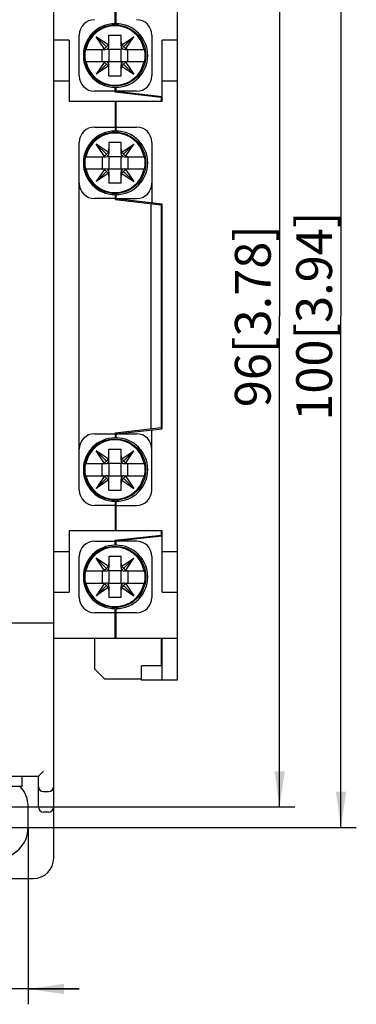
# Model space of a CAD drawing. Units: millimetres. Extents: x 93 to 388, y 113 to 263.
# Drawn here: x 157 to 190, y 113 to 210 of the extents above; entities that cross this region are included whole.
import ezdxf

# ---------------------------------------------------------------- set-up
doc = ezdxf.new("R2010")
doc.units = ezdxf.units.MM
doc.header["$LTSCALE"] = 23.1
doc.linetypes.add('CENTER', pattern=[0.6, 0.375, -0.075, 0.075, -0.075])
doc.layers.get('0').update_dxf_attribs({"linetype": 'CONTINUOUS'})
for name, color, linetype in [('02___PRT_ALL_AXES', 7, 'CONTINUOUS'), ('02__ASM_ALL_AXES', 7, 'CONTINUOUS'), ('03_AXES', 7, 'CONTINUOUS')]:
    doc.layers.add(name, color=color, linetype=linetype)
doc.styles.get("Standard").update_dxf_attribs({"font": 'changfangsong.ttf'})
doc.styles.add('TEXTSTYLE_2', font='gdt', dxfattribs={"width": 0.7})
doc.dimstyles.new('DIMSTYLE_1', dxfattribs={"dimtxt": 3.5, "dimasz": 3.5, "dimexe": 1.5, "dimexo": 0, "dimgap": 0.875, "dimtad": 1, "dimdsep": 46, "dimtxsty": 'STANDARD', "dimblk": '_FILLED', "dimblk1": '_FILLED', "dimblk2": '_FILLED', "dimcen": 0.09, "dimclrt": 5, "dimazin": 2, "dimtp": 0.01, "dimtm": 0.01, "dimtfac": 1, "dimtofl": 0, "dimtmove": 0, "dimatfit": 3, "dimldrblk": '_FILLED', "dimfxl": 1, "dimtolj": 1, "dimarcsym": 0})

# ---------------------------------------------------------------- blocks, each defined once
blk = doc.blocks.new('_FILLED')
at = {"color": 0, "linetype": 'BYBLOCK'}
blk.add_solid([(0, 0), (-1, 0.143), (-1, -0.143)], dxfattribs=at)
blk = doc.blocks.new('*D5')
at = {"color": 2, "linetype": 'CONTINUOUS'}
for p, q in [((152.008, 130.572), (152.008, 113.272)), ((158.008, 130.572), (158.008, 113.272)), ((152.008, 114.772), (130.546, 114.772)), ((130.546, 114.772), (155.008, 114.772)), ((163.008, 114.772), (155.008, 114.772)), ((158.008, 114.772), (163.008, 114.772))]:
    blk.add_line(p, q, dxfattribs=at)
at = {"color": 2, "linetype": 'CONTINUOUS', "xscale": 3.5, "yscale": 3.5, "zscale": 3.5}
blk.add_blockref('_FILLED', (152.008, 114.772), dxfattribs=at)
at = {"color": 2, "linetype": 'CONTINUOUS', "xscale": 3.5, "yscale": 3.5, "zscale": 3.5, "rotation": 180}
blk.add_blockref('_FILLED', (158.008, 114.772), dxfattribs=at)
at = {"color": 5, "linetype": 'CONTINUOUS', "insert": (149.993, 119.147), "char_height": 3.5, "width": 19.44699, "attachment_point": 3, "line_spacing_factor": 0.9, "style": 'TEXTSTYLE_2'}
blk.add_mtext('{\\fgdt;n}\\fChangFangSong;6[0.24] \\P ', dxfattribs=at)
blk = doc.blocks.new('*D7')
at = {"color": 2, "linetype": 'CONTINUOUS'}
for p, q in [((159.003, 230.572), (190.108, 230.572)), ((188.608, 230.572), (188.608, 180.572)), ((188.608, 130.572), (188.608, 180.572)), ((158.967, 130.572), (190.108, 130.572))]:
    blk.add_line(p, q, dxfattribs=at)
at = {"color": 2, "linetype": 'CONTINUOUS', "xscale": 3.5, "yscale": 3.5, "zscale": 3.5}
for p, rotation in [((188.608, 230.572), 90), ((188.608, 130.572), 270)]:
    blk.add_blockref('_FILLED', p, dxfattribs=dict(at, rotation=rotation))
at = {"color": 5, "linetype": 'CONTINUOUS', "insert": (184.233, 180.572), "char_height": 3.5, "width": 18.9, "attachment_point": 2, "rotation": 90, "line_spacing_factor": 0.9}
blk.add_mtext('100[3.94] \\P ', dxfattribs=at)
blk = doc.blocks.new('*D8')
at = {"color": 2, "linetype": 'CONTINUOUS'}
for p, q in [((159.008, 228.572), (184.108, 228.572)), ((182.608, 228.572), (182.608, 180.572)), ((182.608, 132.572), (182.608, 180.572)), ((159.008, 132.572), (184.108, 132.572))]:
    blk.add_line(p, q, dxfattribs=at)
at = {"color": 2, "linetype": 'CONTINUOUS', "xscale": 3.5, "yscale": 3.5, "zscale": 3.5}
for p, rotation in [((182.608, 228.572), 90), ((182.608, 132.572), 270)]:
    blk.add_blockref('_FILLED', p, dxfattribs=dict(at, rotation=rotation))
at = {"color": 5, "linetype": 'CONTINUOUS', "insert": (178.233, 180.572), "char_height": 3.5, "width": 14.50492, "attachment_point": 2, "rotation": 90, "line_spacing_factor": 0.9}
blk.add_mtext('96[3.78]', dxfattribs=at)

msp = doc.modelspace()

# ---------------------------------------------------------------- linework, layer by layer
at = {"color": 7, "linetype": 'CONTINUOUS'}
for p, q in [((160.508, 127.572), (160.508, 233.572)), ((172.608, 144.972), (172.608, 216.172)), ((166.508, 209.172), (166.508, 212.072)), ((166.608, 209.172), (166.608, 212.072)), ((166.608, 209.322), (166.508, 209.322)), ((163.008, 204.072), (163.008, 208.072)), ((164.114, 208.037), (164.114, 207.871)), ((165.908, 208.072), (167.108, 208.072)), ((165.908, 207), (165.908, 208.072)), ((167.108, 207), (167.108, 208.072)), ((168.903, 207.871), (168.903, 208.144)), ((170.108, 208.072), (170.108, 204.072)), ((162.008, 207.572), (160.508, 207.572)), ((162.008, 207.572), (162.008, 201.572)), ((164.073, 207.822), (163.962, 207.822)), ((165.835, 207.121), (164.67, 207.91)), ((165.459, 206.745), (164.67, 207.91)), ((165.674, 206.905), (164.67, 207.91)), ((167.181, 207.121), (168.347, 207.91)), ((167.342, 206.905), (168.347, 207.91)), ((167.557, 206.745), (168.347, 207.91)), ((169.154, 207.822), (168.943, 207.822)), ((172.608, 207.572), (171.108, 207.572)), ((171.108, 201.572), (171.108, 207.572)), ((163.615, 206.672), (165.58, 206.672)), ((165.259, 205.472), (165.259, 206.672)), ((165.575, 206.822), (165.674, 206.905)), ((165.758, 207.005), (165.674, 206.905)), ((165.908, 206.672), (165.758, 206.822)), ((167.108, 206.672), (165.908, 206.672)), ((165.908, 206.672), (165.908, 205.472)), ((167.108, 206.672), (167.258, 206.822)), ((167.108, 205.472), (167.108, 206.672)), ((167.258, 207.005), (167.342, 206.905)), ((167.441, 206.822), (167.342, 206.905)), ((167.436, 206.672), (169.401, 206.672)), ((167.757, 205.472), (167.757, 206.672)), ((163.615, 205.472), (165.58, 205.472)), ((165.459, 205.399), (164.67, 204.233)), ((165.674, 205.238), (164.67, 204.233)), ((165.575, 205.322), (165.674, 205.238)), ((165.758, 205.139), (165.674, 205.238)), ((165.758, 205.322), (165.908, 205.472)), ((165.908, 205.472), (167.108, 205.472)), ((165.908, 204.072), (165.908, 205.144)), ((167.258, 205.322), (167.108, 205.472)), ((167.108, 204.072), (167.108, 205.144)), ((167.258, 205.139), (167.342, 205.238)), ((167.441, 205.322), (167.342, 205.238)), ((167.342, 205.238), (168.347, 204.233)), ((167.436, 205.472), (169.401, 205.472)), ((167.557, 205.399), (168.347, 204.233)), ((163.962, 204.322), (164.073, 204.322)), ((164.114, 204.272), (164.114, 204.107)), ((165.835, 205.023), (164.67, 204.233)), ((167.181, 205.023), (168.347, 204.233)), ((168.903, 204), (168.903, 204.272)), ((168.943, 204.322), (169.154, 204.322)), ((162.008, 203.572), (160.508, 203.572)), ((165.908, 204.072), (167.108, 204.072)), ((172.608, 203.572), (171.108, 203.572)), ((166.508, 202.572), (164.508, 202.572)), ((166.508, 202.472), (166.508, 202.972)), ((171.008, 201.972), (166.508, 202.472)), ((166.608, 202.461), (166.608, 202.972)), ((168.608, 202.572), (166.608, 202.572)), ((166.608, 202.572), (171.108, 202.072)), ((171.108, 201.572), (162.008, 201.572)), ((166.508, 201.572), (166.508, 198.672)), ((166.608, 198.672), (166.608, 201.572)), ((171.008, 201.972), (171.008, 201.572)), ((171.108, 201.772), (171.008, 201.772)), ((166.608, 200.072), (166.508, 200.072)), ((166.608, 199.972), (166.508, 199.972)), ((164.508, 199.072), (166.508, 199.072)), ((166.608, 198.822), (166.508, 198.822)), ((166.608, 199.072), (168.608, 199.072)), ((163.008, 163.572), (163.008, 197.572)), ((164.114, 197.509), (164.114, 197.371)), ((167.108, 197.572), (165.908, 197.572)), ((165.908, 197.572), (165.908, 196.5)), ((167.108, 196.5), (167.108, 197.572)), ((168.903, 197.371), (168.903, 197.644)), ((170.108, 197.572), (170.108, 191.683)), ((164.073, 197.322), (163.962, 197.322)), ((165.835, 196.621), (164.67, 197.41)), ((165.674, 196.405), (164.67, 197.41)), ((165.459, 196.245), (164.67, 197.41)), ((165.758, 196.505), (165.674, 196.405)), ((167.181, 196.621), (168.347, 197.41)), ((167.258, 196.505), (167.342, 196.405)), ((167.342, 196.405), (168.347, 197.41)), ((167.557, 196.245), (168.347, 197.41)), ((169.154, 197.322), (168.943, 197.322)), ((163.615, 196.172), (165.58, 196.172)), ((165.259, 196.172), (165.259, 194.972)), ((165.575, 196.322), (165.674, 196.405)), ((165.908, 196.172), (165.758, 196.322)), ((167.108, 196.172), (165.908, 196.172)), ((165.908, 196.172), (165.908, 194.972)), ((167.108, 196.172), (167.258, 196.322)), ((167.108, 194.972), (167.108, 196.172)), ((167.441, 196.322), (167.342, 196.405)), ((167.436, 196.172), (169.401, 196.172)), ((167.757, 196.172), (167.757, 194.972)), ((163.615, 194.972), (165.58, 194.972)), ((165.459, 194.899), (164.67, 193.733)), ((165.674, 194.738), (164.67, 193.733)), ((165.575, 194.822), (165.674, 194.738)), ((165.758, 194.639), (165.674, 194.738)), ((165.758, 194.822), (165.908, 194.972)), ((165.908, 194.972), (167.108, 194.972)), ((165.908, 194.644), (165.908, 193.572)), ((167.258, 194.822), (167.108, 194.972)), ((167.108, 193.572), (167.108, 194.644)), ((167.258, 194.639), (167.342, 194.738)), ((167.441, 194.822), (167.342, 194.738)), ((167.342, 194.738), (168.347, 193.733)), ((167.436, 194.972), (169.401, 194.972)), ((167.557, 194.899), (168.347, 193.733)), ((163.962, 193.822), (164.073, 193.822)), ((164.114, 193.772), (164.114, 193.607)), ((165.835, 194.523), (164.67, 193.733)), ((167.108, 193.572), (165.908, 193.572)), ((167.181, 194.523), (168.347, 193.733)), ((168.903, 193.5), (168.903, 193.772)), ((168.943, 193.822), (169.154, 193.822)), ((166.508, 192.072), (164.508, 192.072)), ((166.508, 192.472), (166.508, 191.972)), ((166.508, 191.972), (171.008, 191.472)), ((166.608, 191.961), (166.608, 192.472)), ((166.608, 192.072), (168.608, 192.072)), ((166.608, 192.072), (171.108, 191.572)), ((170.008, 191.583), (170.008, 169.561)), ((171.008, 191.472), (171.008, 169.672)), ((171.108, 191.272), (171.008, 191.272)), ((171.108, 191.072), (171.008, 191.072)), ((171.108, 169.572), (171.108, 191.572)), ((171.008, 189.572), (171.108, 189.572)), ((171.108, 186.572), (171.008, 186.572)), ((171.108, 186.272), (171.008, 186.272)), ((171.108, 184.772), (171.008, 184.772)), ((171.108, 176.372), (171.008, 176.372)), ((171.108, 174.872), (171.008, 174.872)), ((171.008, 174.572), (171.108, 174.572)), ((171.108, 171.572), (171.008, 171.572)), ((166.508, 169.172), (171.008, 169.672)), ((166.608, 169.072), (171.108, 169.572)), ((171.108, 170.072), (171.008, 170.072)), ((171.108, 169.872), (171.008, 169.872)), ((164.508, 169.072), (166.508, 169.072)), ((166.508, 169.172), (166.508, 168.672)), ((166.608, 168.672), (166.608, 169.183)), ((166.608, 169.072), (168.608, 169.072)), ((170.108, 163.572), (170.108, 169.461)), ((165.908, 167.572), (167.108, 167.572)), ((165.908, 166.5), (165.908, 167.572)), ((167.108, 166.5), (167.108, 167.572)), ((168.903, 167.371), (168.903, 167.644)), ((164.073, 167.322), (163.962, 167.322)), ((164.114, 167.509), (164.114, 167.371)), ((165.835, 166.621), (164.67, 167.41)), ((165.674, 166.405), (164.67, 167.41)), ((165.459, 166.245), (164.67, 167.41)), ((167.181, 166.621), (168.347, 167.41)), ((167.342, 166.405), (168.347, 167.41)), ((167.557, 166.245), (168.347, 167.41)), ((169.154, 167.322), (168.943, 167.322)), ((163.615, 166.172), (165.58, 166.172)), ((165.259, 164.972), (165.259, 166.172)), ((165.575, 166.322), (165.674, 166.405)), ((165.758, 166.505), (165.674, 166.405)), ((165.908, 166.172), (165.758, 166.322)), ((167.108, 166.172), (165.908, 166.172)), ((165.908, 166.172), (165.908, 164.972)), ((167.108, 166.172), (167.258, 166.322)), ((167.108, 164.972), (167.108, 166.172)), ((167.258, 166.505), (167.342, 166.405)), ((167.441, 166.322), (167.342, 166.405)), ((167.436, 166.172), (169.401, 166.172)), ((167.757, 164.972), (167.757, 166.172)), ((163.615, 164.972), (165.58, 164.972)), ((165.459, 164.899), (164.67, 163.733)), ((165.674, 164.738), (164.67, 163.733)), ((165.575, 164.822), (165.674, 164.738)), ((165.758, 164.639), (165.674, 164.738)), ((165.758, 164.822), (165.908, 164.972)), ((165.908, 164.972), (167.108, 164.972)), ((167.258, 164.822), (167.108, 164.972)), ((167.258, 164.639), (167.342, 164.738)), ((167.441, 164.822), (167.342, 164.738)), ((167.342, 164.738), (168.347, 163.733)), ((167.436, 164.972), (169.401, 164.972)), ((167.557, 164.899), (168.347, 163.733)), ((163.962, 163.822), (164.073, 163.822)), ((164.114, 163.772), (164.114, 163.607)), ((165.835, 164.523), (164.67, 163.733)), ((165.908, 163.572), (165.908, 164.644)), ((167.108, 163.572), (167.108, 164.644)), ((167.181, 164.523), (168.347, 163.733)), ((168.903, 163.5), (168.903, 163.772)), ((168.943, 163.822), (169.154, 163.822)), ((165.908, 163.572), (167.108, 163.572)), ((166.508, 162.072), (164.508, 162.072)), ((166.508, 162.472), (166.508, 159.572)), ((166.608, 162.322), (166.508, 162.322)), ((166.608, 159.572), (166.608, 162.472)), ((166.608, 162.072), (168.608, 162.072)), ((166.608, 161.172), (166.508, 161.172)), ((166.608, 161.072), (166.508, 161.072)), ((171.108, 159.572), (162.008, 159.572)), ((162.008, 159.572), (162.008, 153.572)), ((166.508, 158.672), (171.008, 159.172)), ((171.108, 159.072), (166.608, 158.572)), ((171.008, 159.572), (171.008, 159.172)), ((171.108, 159.372), (171.008, 159.372)), ((171.108, 153.572), (171.108, 159.572)), ((164.508, 158.572), (166.508, 158.572)), ((166.508, 158.172), (166.508, 158.672)), ((166.608, 158.172), (166.608, 158.683)), ((168.608, 158.572), (166.608, 158.572)), ((160.508, 157.572), (162.008, 157.572)), ((163.008, 153.072), (163.008, 157.072)), ((164.114, 157.037), (164.114, 156.871)), ((167.108, 157.072), (165.908, 157.072)), ((165.908, 157.072), (165.908, 156)), ((167.108, 156), (167.108, 157.072)), ((168.903, 156.871), (168.903, 157.144)), ((170.108, 157.072), (170.108, 153.072)), ((171.108, 157.572), (172.608, 157.572)), ((164.073, 156.822), (163.962, 156.822)), ((165.835, 156.121), (164.67, 156.91)), ((165.674, 155.905), (164.67, 156.91)), ((165.459, 155.745), (164.67, 156.91)), ((167.181, 156.121), (168.347, 156.91)), ((167.342, 155.905), (168.347, 156.91)), ((167.557, 155.745), (168.347, 156.91)), ((169.154, 156.822), (168.943, 156.822)), ((163.615, 155.672), (165.58, 155.672)), ((165.259, 155.672), (165.259, 154.472)), ((165.575, 155.822), (165.674, 155.905)), ((165.758, 156.005), (165.674, 155.905)), ((165.908, 155.672), (165.758, 155.822)), ((167.108, 155.672), (165.908, 155.672)), ((165.908, 155.672), (165.908, 154.472)), ((167.108, 155.672), (167.258, 155.822)), ((167.108, 154.472), (167.108, 155.672)), ((167.258, 156.005), (167.342, 155.905)), ((167.441, 155.822), (167.342, 155.905)), ((167.436, 155.672), (169.401, 155.672)), ((167.757, 155.672), (167.757, 154.472)), ((163.615, 154.472), (165.58, 154.472)), ((165.459, 154.399), (164.67, 153.233)), ((165.674, 154.238), (164.67, 153.233)), ((165.575, 154.322), (165.674, 154.238)), ((165.758, 154.139), (165.674, 154.238)), ((165.758, 154.322), (165.908, 154.472)), ((165.908, 154.472), (167.108, 154.472)), ((165.908, 154.144), (165.908, 153.072)), ((167.258, 154.322), (167.108, 154.472)), ((167.108, 153.072), (167.108, 154.144)), ((167.258, 154.139), (167.342, 154.238)), ((167.441, 154.322), (167.342, 154.238)), ((167.342, 154.238), (168.347, 153.233)), ((167.436, 154.472), (169.401, 154.472)), ((167.557, 154.399), (168.347, 153.233)), ((160.508, 153.572), (162.008, 153.572)), ((163.962, 153.322), (164.073, 153.322)), ((164.114, 153.272), (164.114, 153.107)), ((165.835, 154.023), (164.67, 153.233)), ((167.181, 154.023), (168.347, 153.233)), ((168.903, 153), (168.903, 153.272)), ((168.943, 153.322), (169.154, 153.322)), ((171.108, 153.572), (172.608, 153.572)), ((167.108, 153.072), (165.908, 153.072)), ((166.508, 151.572), (164.508, 151.572)), ((166.508, 149.072), (166.508, 151.972)), ((166.608, 151.822), (166.508, 151.822)), ((166.608, 149.072), (166.608, 151.972)), ((168.608, 151.572), (166.608, 151.572)), ((105.508, 150.572), (160.508, 150.572)), ((166.608, 150.672), (166.508, 150.672)), ((166.608, 150.572), (166.508, 150.572)), ((160.508, 149.072), (172.608, 149.072)), ((164.508, 149.072), (164.508, 146.072)), ((171.008, 149.072), (171.008, 146.372)), ((171.108, 144.972), (171.108, 149.072)), ((164.508, 146.072), (165.508, 145.072)), ((171.108, 146.372), (169.108, 146.372)), ((169.108, 144.972), (169.108, 146.372)), ((169.108, 145.072), (165.508, 145.072)), ((172.608, 144.972), (169.108, 144.972)), ((159.215, 135.779), (159.508, 136.072)), ((106.986, 135.572), (159.03, 135.572)), ((157.408, 134.572), (157.408, 135.572)), ((159.008, 132.572), (159.008, 135.572)), ((157.408, 134.572), (144.608, 134.572)), ((159.508, 134.072), (160.008, 134.072)), ((158.008, 130.572), (158.008, 132.572)), ((160.008, 132.072), (159.508, 132.072)), ((107.508, 125.572), (158.508, 125.572))]:
    msp.add_line(p, q, dxfattribs=at)
for centre, radius, start, end in [((164.508, 208.072), 1.5, 90.00005, 179.99998), ((166.508, 206.072), 3.1, 90, 270), ((166.508, 206.072), 2.909, 11.9022, 168.0978), ((166.608, 206.072), 3.1, 270, 90), ((168.608, 208.072), 1.5, 0.00005, 89.99998), ((166.508, 206.072), 2.955, 168.28328, 191.71672), ((166.508, 206.072), 2.955, 348.28328, 11.71672), ((166.508, 206.072), 2.909, 191.9022, 348.0978), ((164.508, 204.072), 1.5, 180.00005, 269.99998), ((168.608, 204.072), 1.5, 270, 359.99998), ((164.508, 197.572), 1.5, 90, 180), ((166.508, 195.572), 3.1, 90, 270), ((166.508, 195.572), 2.909, 11.9022, 168.0978), ((166.608, 195.572), 3.1, 270, 90), ((168.608, 197.572), 1.5, 360, 90), ((166.508, 195.572), 2.955, 168.28328, 191.71672), ((166.508, 195.572), 2.955, 348.28328, 11.71672), ((166.508, 195.572), 2.909, 191.9022, 348.0978), ((164.508, 193.572), 1.5, 180, 269.99998), ((168.608, 193.572), 1.5, 270, 360), ((164.508, 167.572), 1.5, 90.00002, 180), ((166.508, 165.572), 3.1, 90, 270), ((166.608, 165.572), 3.1, 270, 90), ((168.608, 167.572), 1.5, 0, 90), ((166.508, 165.572), 2.909, 11.9022, 168.0978), ((166.508, 165.572), 2.955, 168.28328, 191.71672), ((166.508, 165.572), 2.955, 348.28328, 11.71672), ((166.508, 165.572), 2.909, 191.9022, 348.0978), ((164.508, 163.572), 1.5, 180, 270), ((168.608, 163.572), 1.5, 270, 0), ((164.508, 157.072), 1.5, 90.00002, 179.99995), ((166.508, 155.072), 3.1, 90, 270), ((166.508, 155.072), 2.909, 11.9022, 168.0978), ((166.608, 155.072), 3.1, 270, 90), ((168.608, 157.072), 1.5, 0.00002, 90), ((166.508, 155.072), 2.955, 168.28328, 191.71672), ((166.508, 155.072), 2.955, 348.28328, 11.71672), ((166.508, 155.072), 2.909, 191.9022, 348.0978), ((164.508, 153.072), 1.5, 180.00002, 269.99995), ((168.608, 153.072), 1.5, 270.00002, 359.99995), ((155.008, 132.572), 3, 0, 41.84344), ((159.508, 134.572), 0.5, 180, 270), ((160.008, 134.572), 0.5, 270, 360), ((159.508, 132.572), 0.5, 180, 270), ((160.008, 132.572), 0.5, 270, 360), ((155.008, 130.572), 3, 180, 360), ((158.508, 127.572), 2, 270, 360)]:
    msp.add_arc(centre, radius, start, end, dxfattribs=at)
for centre, major_axis, ratio, start_param, end_param in [((165.408, 207.384), (0.135, 0.558), 0.86346, -2.094051, -1.845294), ((165.408, 207.387), (0, 0.511), 0.97898, -2.118058, -1.570796), ((167.608, 207.387), (0, -0.511), 0.97898, -1.570796, -1.023535), ((167.608, 207.384), (-0.135, 0.558), 0.86346, -4.437892, -4.189134), ((165.193, 207.172), (0.511, 0), 0.97898, -1.570796, -1.023535), ((165.196, 207.172), (0.558, 0.135), 0.86346, -1.296299, -1.047542), ((165.58, 207.172), (0.799, 0), 0.625721, -1.570796, -1.195323), ((165.408, 207), (0, 0.799), 0.625721, -1.946269, -1.570796), ((167.608, 207), (0, 0.799), 0.625721, 1.570796, 1.946269), ((167.436, 207.172), (0.799, 0), 0.625721, -1.946269, -1.570796), ((167.82, 207.172), (0.558, -0.135), 0.86346, -2.094051, -1.845294), ((167.823, 207.172), (0.511, 0), 0.97898, -2.118058, -1.570796), ((165.193, 204.972), (-0.511, 0), 0.97898, -2.118058, -1.570796), ((165.196, 204.972), (0.558, -0.135), 0.86346, 1.047542, 1.296299), ((165.58, 204.972), (0.799, 0), 0.625721, 1.195323, 1.570796), ((165.408, 204.76), (-0.135, 0.558), 0.86346, -1.296299, -1.047542), ((165.408, 205.144), (0, 0.799), 0.625721, -1.570796, -1.195323), ((167.608, 205.144), (0, 0.799), 0.625721, 1.195323, 1.570796), ((167.436, 204.972), (0.799, 0), 0.625721, 1.570796, 1.946269), ((167.608, 204.76), (0.135, 0.558), 0.86346, 1.047542, 1.296299), ((167.82, 204.972), (0.558, 0.135), 0.86346, 1.845294, 2.094051), ((167.823, 204.972), (-0.511, 0), 0.97898, -1.570796, -1.023535), ((165.408, 204.757), (0, 0.511), 0.97898, -1.570796, -1.023535), ((167.608, 204.757), (0, -0.511), 0.97898, -2.118058, -1.570796), ((165.408, 196.884), (0.135, 0.558), 0.86346, -2.094051, -1.845294), ((165.408, 196.887), (0, 0.511), 0.97898, -2.118058, -1.570796), ((165.408, 196.5), (0, 0.799), 0.625721, -1.946269, -1.570796), ((167.608, 196.887), (0, -0.511), 0.97898, -1.570796, -1.023535), ((167.608, 196.5), (0, 0.799), 0.625721, 1.570796, 1.946269), ((167.608, 196.884), (-0.135, 0.558), 0.86346, -4.437892, -4.189134), ((165.193, 196.672), (0.511, 0), 0.97898, -1.570796, -1.023535), ((165.196, 196.672), (0.558, 0.135), 0.86346, -1.296299, -1.047542), ((165.58, 196.672), (0.799, 0), 0.625721, -1.570796, -1.195323), ((167.436, 196.672), (0.799, 0), 0.625721, -1.946269, -1.570796), ((167.82, 196.672), (0.558, -0.135), 0.86346, -2.094051, -1.845294), ((167.823, 196.672), (0.511, 0), 0.97898, -2.118058, -1.570796), ((165.193, 194.472), (-0.511, 0), 0.97898, -2.118058, -1.570796), ((165.196, 194.472), (0.558, -0.135), 0.86346, 1.047542, 1.296299), ((165.58, 194.472), (0.799, 0), 0.625721, 1.195323, 1.570796), ((165.408, 194.26), (-0.135, 0.558), 0.86346, -1.296299, -1.047542), ((165.408, 194.644), (0, 0.799), 0.625721, -1.570796, -1.195323), ((167.608, 194.644), (0, 0.799), 0.625721, 1.195323, 1.570796), ((167.436, 194.472), (0.799, 0), 0.625721, 1.570796, 1.946269), ((167.608, 194.26), (0.135, 0.558), 0.86346, 1.047542, 1.296299), ((167.82, 194.472), (0.558, 0.135), 0.86346, 1.845294, 2.094051), ((167.823, 194.472), (-0.511, 0), 0.97898, -1.570796, -1.023535), ((165.408, 194.257), (0, 0.511), 0.97898, -1.570796, -1.023535), ((167.608, 194.257), (0, -0.511), 0.97898, -2.118058, -1.570796), ((165.408, 166.884), (0.135, 0.558), 0.86346, -2.094051, -1.845294), ((165.408, 166.887), (0, 0.511), 0.97898, -2.118058, -1.570796), ((167.608, 166.887), (0, -0.511), 0.97898, -1.570796, -1.023535), ((167.608, 166.884), (-0.135, 0.558), 0.86346, -4.437892, -4.189134), ((165.193, 166.672), (0.511, 0), 0.97898, -1.570796, -1.023535), ((165.196, 166.672), (0.558, 0.135), 0.86346, -1.296299, -1.047542), ((165.58, 166.672), (0.799, 0), 0.625721, -1.570796, -1.195323), ((165.408, 166.5), (0, 0.799), 0.625721, -1.946269, -1.570796), ((167.608, 166.5), (0, 0.799), 0.625721, -4.712389, -4.336916), ((167.436, 166.672), (0.799, 0), 0.625721, -1.946269, -1.570796), ((167.82, 166.672), (0.558, -0.135), 0.86346, -2.094051, -1.845294), ((167.823, 166.672), (0.511, 0), 0.97898, -2.118058, -1.570796), ((165.193, 164.472), (-0.511, 0), 0.97898, -2.118058, -1.570796), ((165.196, 164.472), (0.558, -0.135), 0.86346, 1.047542, 1.296299), ((165.58, 164.472), (0.799, 0), 0.625721, 1.195323, 1.570796), ((165.408, 164.644), (0, 0.799), 0.625721, -1.570796, -1.195323), ((167.608, 164.644), (0, 0.799), 0.625721, 1.195323, 1.570796), ((167.436, 164.472), (0.799, 0), 0.625721, 1.570796, 1.946269), ((167.82, 164.472), (0.558, 0.135), 0.86346, 1.845294, 2.094051), ((167.823, 164.472), (-0.511, 0), 0.97898, -1.570796, -1.023535), ((165.408, 164.26), (-0.135, 0.558), 0.86346, -1.296299, -1.047542), ((165.408, 164.257), (0, 0.511), 0.97898, -1.570796, -1.023535), ((167.608, 164.257), (0, -0.511), 0.97898, -2.118058, -1.570796), ((167.608, 164.26), (0.135, 0.558), 0.86346, 1.047542, 1.296299), ((165.408, 156.384), (0.135, 0.558), 0.86346, -2.094051, -1.845294), ((165.408, 156.387), (0, 0.511), 0.97898, -2.118058, -1.570796), ((167.608, 156.387), (0, -0.511), 0.97898, -1.570796, -1.023535), ((167.608, 156.384), (-0.135, 0.558), 0.86346, -4.437892, -4.189134), ((165.193, 156.172), (0.511, 0), 0.97898, -1.570796, -1.023535), ((165.196, 156.172), (0.558, 0.135), 0.86346, -1.296299, -1.047542), ((165.58, 156.172), (0.799, 0), 0.625721, -1.570796, -1.195323), ((165.408, 156), (0, 0.799), 0.625721, -1.946269, -1.570796), ((167.608, 156), (0, 0.799), 0.625721, -4.712389, -4.336916), ((167.436, 156.172), (0.799, 0), 0.625721, -1.946269, -1.570796), ((167.82, 156.172), (0.558, -0.135), 0.86346, -2.094051, -1.845294), ((167.823, 156.172), (0.511, 0), 0.97898, -2.118058, -1.570796), ((165.193, 153.972), (-0.511, 0), 0.97898, -2.118058, -1.570796), ((165.196, 153.972), (0.558, -0.135), 0.86346, 1.047542, 1.296299), ((165.58, 153.972), (0.799, 0), 0.625721, 1.195323, 1.570796), ((165.408, 153.76), (-0.135, 0.558), 0.86346, -1.296299, -1.047542), ((165.408, 154.144), (0, 0.799), 0.625721, -1.570796, -1.195323), ((167.608, 154.144), (0, 0.799), 0.625721, 1.195323, 1.570796), ((167.436, 153.972), (0.799, 0), 0.625721, 1.570796, 1.946269), ((167.608, 153.76), (0.135, 0.558), 0.86346, 1.047542, 1.296299), ((167.82, 153.972), (0.558, 0.135), 0.86346, 1.845294, 2.094051), ((167.823, 153.972), (-0.511, 0), 0.97898, -1.570796, -1.023535), ((165.408, 153.757), (0, 0.511), 0.97898, -1.570796, -1.023535), ((167.608, 153.757), (0, -0.511), 0.97898, -2.118058, -1.570796)]:
    msp.add_ellipse(centre, major_axis=major_axis, ratio=ratio, start_param=start_param, end_param=end_param, dxfattribs=at)
for points, knots in [([(159.074, 135.604), (159.071, 135.599), (159.059, 135.585), (159.042, 135.572), (159.03, 135.572)], [0, 0, 0, 0, 0.320131, 1, 1, 1, 1]), ([(159.074, 135.604), (159.081, 135.615), (159.124, 135.677), (159.172, 135.735), (159.215, 135.779)], [0, 0, 0, 0, 0.179552, 1, 1, 1, 1])]:
    msp.add_open_spline(points, degree=3, knots=knots, dxfattribs=at)
at = {"layer": '02___PRT_ALL_AXES', "color": 7, "linetype": 'CONTINUOUS'}
for start, end in [(140.05549, 141.72449), (218.27551, 219.94451)]:
    msp.add_arc((175.708, 180.572), 6, start, end, dxfattribs=at)
at = {"layer": '02__ASM_ALL_AXES', "color": 2, "linetype": 'CENTER'}
for p, q in [((155.008, 132.572), (159.008, 132.572)), ((155.008, 130.572), (159.008, 130.572))]:
    msp.add_line(p, q, dxfattribs=at)
at = {"layer": '03_AXES', "color": 7, "linetype": 'CONTINUOUS'}
for centre in [(166.508, 206.072), (166.508, 195.572), (166.508, 165.572), (166.508, 155.072)]:
    msp.add_circle(centre, 3, dxfattribs=at)

# ---------------------------------------------------------------- dimensions: what is measured, and where the dimension line sits
at = {"color": 2, "linetype": 'CONTINUOUS'}
for base, p1, p2, angle, text, picture, middle in [((188.608, 230.572), (158.967, 130.572), (159.003, 230.572), 90, '<>[3.94] \\P ', '*D7', (188.608, 179.493)), ((182.608, 132.572), (159.008, 228.572), (159.008, 132.572), 270, '<>[3.78]', '*D8', (182.608, 180.572))]:
    dim = msp.add_linear_dim(base=base, p1=p1, p2=p2, angle=angle, text=text, dimstyle='DIMSTYLE_1', dxfattribs=at)
    dim.commit()
    dim.dimension.update_dxf_attribs({"geometry": picture, "text_midpoint": middle, "dimtype": 160})
dim = msp.add_linear_dim(base=(158.008, 114.772), p1=(152.008, 130.572), p2=(158.008, 130.572), text='%%c<>[0.24] \\P ', dimstyle='DIMSTYLE_1', dxfattribs=at)
dim.commit()
dim.dimension.update_dxf_attribs({"geometry": '*D5', "text_midpoint": (139.191, 114.772), "dimtype": 160})

doc.saveas('drawing.dxf')
